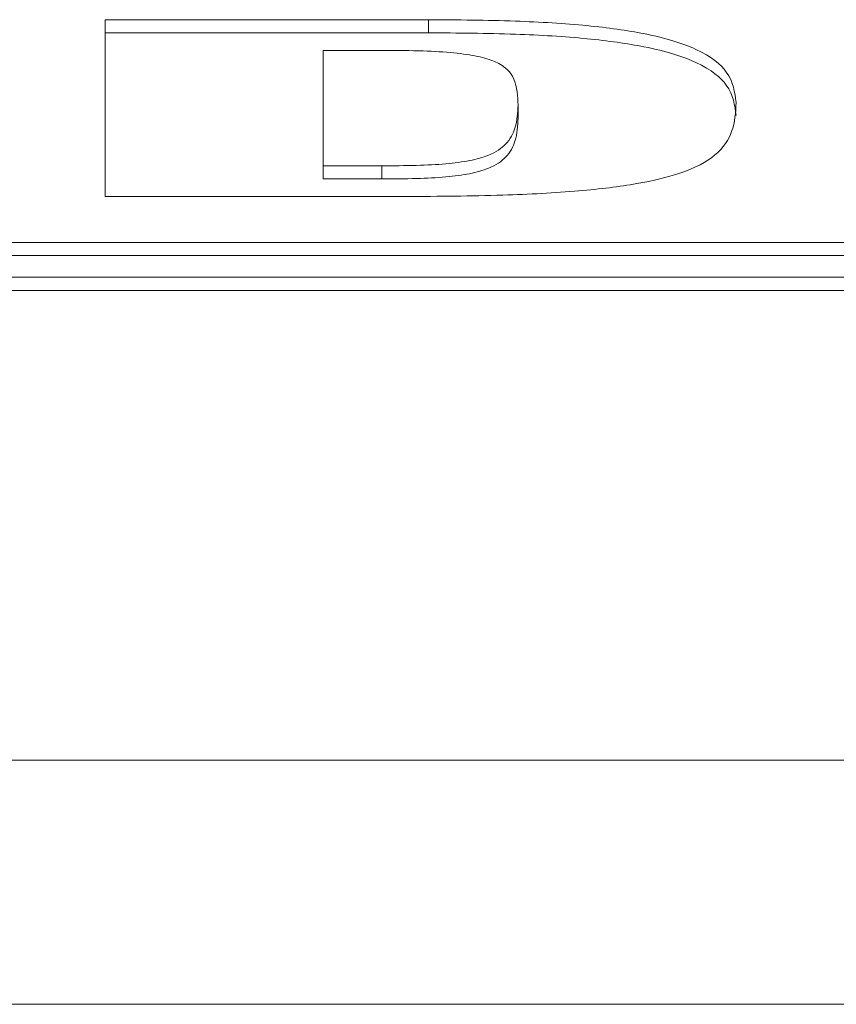
# Paper-space layout 'Sheet2' of a CAD drawing. Units: inches. Extents: x 0 to 217, y 0 to 168.
# Drawn here: x 70 to 71, y 150 to 151 of the extents above; entities that cross this region are included whole.
import ezdxf

# ---------------------------------------------------------------- set-up
doc = ezdxf.new("R2010")
doc.units = ezdxf.units.IN
doc.header["$MEASUREMENT"] = 0
doc.layers.add('SLD-0', color=179, linetype='Continuous')

psp = doc.layouts.new('Sheet2')

# ---------------------------------------------------------------- linework, layer by layer
at = {"layer": 'SLD-0', "color": 179, "linetype": 'Continuous', "lineweight": 15}
for p, q in [((70.50267, 150.52771), (70.26059, 150.52771)), ((70.26059, 150.52771), (70.26059, 150.39526)), ((70.50267, 150.51789), (70.50267, 150.52771)), ((70.50267, 150.51789), (70.26059, 150.51789)), ((70.42392, 150.41826), (70.42392, 150.50471)), ((70.42392, 150.50471), (70.46962, 150.50471)), ((70.56976, 150.45389), (70.56976, 150.46371)), ((70.42392, 150.40844), (70.42392, 150.41826)), ((70.46768, 150.41826), (70.42392, 150.41826)), ((70.46768, 150.40844), (70.46768, 150.41826)), ((70.46768, 150.40844), (70.42392, 150.40844)), ((70.26059, 150.39526), (70.48615, 150.39526)), ((65.35023, 150.36081), (71.91273, 150.36081)), ((65.35023, 150.351), (71.91273, 150.351)), ((65.13148, 150.33478), (72.13148, 150.33478)), ((65.13148, 150.32496), (72.13148, 150.32496)), ((37.19748, 149.97311), (89.06548, 149.97311)), ((89.12441, 149.79021), (37.13855, 149.79021))]:
    psp.add_line(p, q, dxfattribs=at)
for points, knots in [([(70.7331, 150.46575), (70.73211, 150.47334), (70.73035, 150.48679), (70.70947, 150.50459), (70.67187, 150.51688), (70.62168, 150.52385), (70.56524, 150.52725), (70.52451, 150.52755), (70.50267, 150.52771)], [0, 0, 0, 0, 0.259826, 0.459914, 0.619131, 0.734447, 0.857595, 1, 1, 1, 1]), ([(70.7331, 150.45593), (70.73211, 150.46353), (70.73035, 150.47697), (70.70947, 150.49477), (70.67187, 150.50706), (70.62168, 150.51404), (70.56524, 150.51744), (70.52451, 150.51773), (70.50267, 150.51789)], [0, 0, 0, 0, 0.259826, 0.459914, 0.619131, 0.734447, 0.857595, 1, 1, 1, 1]), ([(70.46962, 150.50471), (70.47938, 150.50465), (70.49723, 150.50454), (70.5218, 150.50314), (70.54097, 150.50034), (70.56023, 150.49394), (70.5691, 150.48129), (70.56951, 150.47036), (70.56976, 150.46371)], [0, 0, 0, 0, 0.107362, 0.196203, 0.277748, 0.366863, 0.614458, 1, 1, 1, 1]), ([(70.48615, 150.39526), (70.51037, 150.39541), (70.5544, 150.39569), (70.61411, 150.39883), (70.66052, 150.40442), (70.69752, 150.41359), (70.721, 150.42712), (70.73204, 150.44516), (70.73272, 150.45844), (70.7331, 150.46575)], [0, 0, 0, 0, 0.139665, 0.253976, 0.353532, 0.451275, 0.598145, 0.778791, 1, 1, 1, 1]), ([(70.56976, 150.46371), (70.56949, 150.45799), (70.56903, 150.44814), (70.56273, 150.4355), (70.55162, 150.42713), (70.53518, 150.42211), (70.51586, 150.41951), (70.49274, 150.41837), (70.47643, 150.4183), (70.46768, 150.41826)], [0, 0, 0, 0, 0.304961, 0.524579, 0.676586, 0.760693, 0.834226, 0.911094, 1, 1, 1, 1]), ([(70.56976, 150.45389), (70.56949, 150.44817), (70.56903, 150.43833), (70.56273, 150.42569), (70.55162, 150.41732), (70.53518, 150.4123), (70.51586, 150.4097), (70.49274, 150.40855), (70.47643, 150.40848), (70.46768, 150.40844)], [0, 0, 0, 0, 0.304961, 0.524579, 0.676586, 0.760693, 0.834226, 0.911094, 1, 1, 1, 1])]:
    psp.add_open_spline(points, degree=3, knots=knots, dxfattribs=at)

doc.saveas('drawing.dxf')
